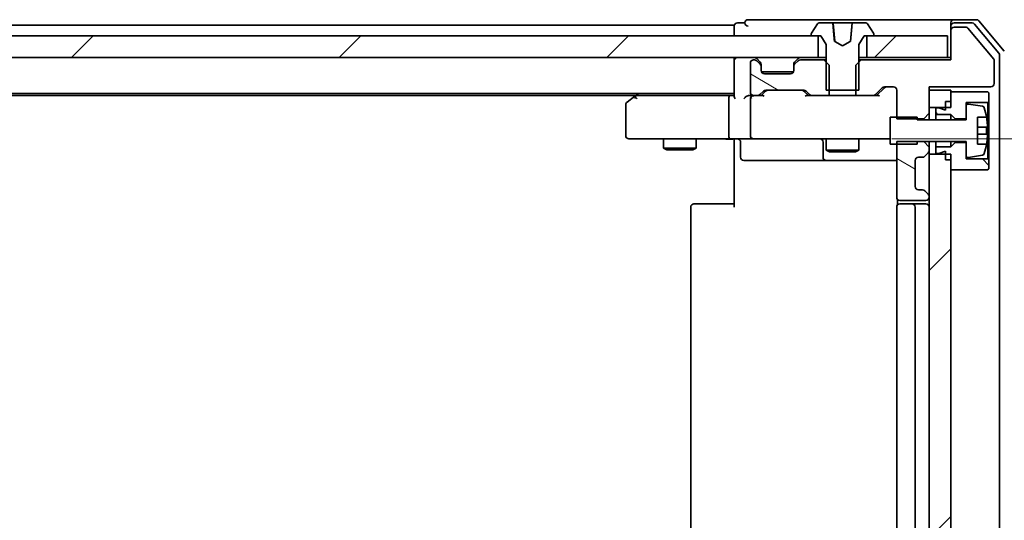
# Model space of a CAD drawing. Units: millimetres. Extents: x -1903 to 6563, y 65 to 1610.
# Drawn here: x -286 to -195, y 1361 to 1407 of the extents above; entities that cross this region are included whole.
import ezdxf

# ---------------------------------------------------------------- set-up
doc = ezdxf.new("R2010")
doc.units = ezdxf.units.MM
doc.header["$LTSCALE"] = 0.5
doc.layers.get('Defpoints').update_dxf_attribs({"lineweight": 25})
for name, color, linetype, lineweight in [('Dimension (ISO)', 7, 'Continuous', 18), ('Hatch (ISO)', 1, 'Continuous', 18), ('Visible (ISO)', 7, 'Continuous', 35)]:
    doc.layers.add(name, color=color, linetype=linetype, lineweight=lineweight)
doc.styles.add('Note Text (TK)', font='MS PGothic.ttf')
doc.dimstyles.new('Default - Method 1b (TK)', dxfattribs={"dimscale": 0.5, "dimtxt": 2.5, "dimasz": 2.5, "dimexe": 1, "dimexo": 1.5, "dimgap": 1, "dimtad": 1, "dimrnd": 1e-08, "dimdsep": 46, "dimtxsty": 'Note Text (TK)', "dimblk": 'OPEN', "dimcen": 0.09, "dimdle": 5, "dimclrd": 100, "dimclre": 100, "dimclrt": 7, "dimadec": 1, "dimazin": 1, "dimtfac": 1, "dimtmove": 0, "dimatfit": 3, "dimldrblk": 'OPEN', "dimfxl": 1, "dimtolj": 1, "dimlwd": -1, "dimlwe": -1, "dimarcsym": 0})
pattern_1 = [(45, (-1738.294, 20.924), (-12.34785, 12.34785), [])]
pattern_2 = [(135.0002, (-1738.294, 20.924), (-12.3478, -12.3479), [])]
pattern_3 = [(150.0002, (-1738.294, 20.924), (-8.73119, -15.123), [])]

# ---------------------------------------------------------------- blocks, each defined once
blk = doc.blocks.new('_Open')
at = {"color": 0, "linetype": 'ByBlock', "lineweight": -2}
for p, q in [((-1, 0.1667), (0, 0)), ((-1, -0.1667), (0, 0)), ((0, 0), (-1, 0))]:
    blk.add_line(p, q, dxfattribs=at)
blk = doc.blocks.new('*D96')
at = {"layer": 'Defpoints', "color": 0}
for p in [(-206.594, 1396.101), (-206.594, 1330.101), (-146.594, 1330.101)]:
    blk.add_point(p, dxfattribs=at)
at = {"layer": 'Dimension (ISO)', "color": 100}
for p, q in [((-205.844, 1396.101), (-146.094, 1396.101)), ((-146.594, 1383.601), (-146.594, 1342.601)), ((-205.844, 1330.101), (-146.094, 1330.101))]:
    blk.add_line(p, q, dxfattribs=at)
at = {"layer": 'Dimension (ISO)', "color": 100, "xscale": 12.5, "yscale": 12.5, "zscale": 12.5}
for p, rotation in [((-146.594, 1396.101), 90), ((-146.594, 1330.101), 270)]:
    blk.add_blockref('_Open', p, dxfattribs=dict(at, rotation=rotation))
at = {"layer": 'Dimension (ISO)', "color": 7, "insert": (-158.094, 1353.385), "char_height": 15, "attachment_point": 4, "rotation": 90, "style": 'Note Text (TK)'}
blk.add_mtext('\\A1;66', dxfattribs=at)

msp = doc.modelspace()

# ---------------------------------------------------------------- hatches: boundary and pattern name
at = {"layer": 'Hatch (ISO)'}
h = msp.add_hatch(dxfattribs=at)
h.set_pattern_fill('ANSI31', color=256, scale=139.7, style=0)
h.set_pattern_definition(pattern_1)
h.paths.add_polyline_path([(-428.159, 1405.6009), (-428.159, 1403.6009), (-212.659, 1403.6009), (-212.659, 1405.6009), (-213.209, 1405.6009), (-427.609, 1405.6009)])
h = msp.add_hatch(dxfattribs=at)
h.set_pattern_fill('ANSI31', color=256, scale=139.7, style=0)
h.set_pattern_definition(pattern_1)
h.paths.add_polyline_path([(-200.709, 1403.6009), (-200.709, 1405.6009), (-207.609, 1405.6009), (-208.159, 1405.6009), (-208.159, 1403.6009)])
h = msp.add_hatch(dxfattribs=at)
h.set_pattern_fill('ANSI31', color=256, scale=139.7, angle=105.000246, style=0)
h.set_pattern_definition(pattern_3)
edge = h.paths.add_edge_path()
edge.add_ellipse((-214.609, 1402.7766), major_axis=(-0.2121, -0.2121), ratio=1, start_angle=270, end_angle=315)
edge.add_line((-214.909, 1402.7766), (-214.909, 1402.4009))
edge.add_ellipse((-215.209, 1402.4009), major_axis=(0, -0.3), ratio=1, start_angle=0, end_angle=90, ccw=False)
edge.add_line((-215.209, 1402.1009), (-217.609, 1402.1009))
edge.add_ellipse((-217.609, 1402.4009), major_axis=(-0.3, 0), ratio=1, start_angle=0, end_angle=90, ccw=False)
edge.add_line((-217.909, 1402.4009), (-217.909, 1402.7766))
edge.add_ellipse((-218.209, 1402.7766), major_axis=(0, 0.3), ratio=1, start_angle=270, end_angle=315)
edge.add_line((-217.9969, 1402.9888), (-218.3211, 1403.313))
edge.add_ellipse((-218.5333, 1403.1009), major_axis=(-0.2121, 0.2121), ratio=1, start_angle=270, end_angle=315)
edge.add_line((-218.5333, 1403.4009), (-218.609, 1403.4009))
edge.add_ellipse((-218.609, 1403.1009), major_axis=(-0.3, 0), ratio=1, start_angle=270, end_angle=360)
edge.add_line((-218.909, 1403.1009), (-218.909, 1400.4009))
edge.add_ellipse((-218.609, 1400.4009), major_axis=(0, -0.3), ratio=1, start_angle=270, end_angle=360)
edge.add_line((-218.609, 1400.1009), (-218.2333, 1400.1009))
edge.add_ellipse((-218.2333, 1400.4009), major_axis=(0.3, 0), ratio=1, start_angle=270, end_angle=315)
edge.add_line((-218.0211, 1400.1888), (-217.6969, 1400.513))
edge.add_ellipse((-217.4847, 1400.3009), major_axis=(0.2121, 0.2121), ratio=1, start_angle=45, end_angle=90, ccw=False)
edge.add_line((-217.4847, 1400.6009), (-213.9833, 1400.6009))
edge.add_ellipse((-213.9833, 1400.3009), major_axis=(0.3, 0), ratio=1, start_angle=45, end_angle=90, ccw=False)
edge.add_line((-213.7711, 1400.513), (-213.4469, 1400.1888))
edge.add_ellipse((-213.2347, 1400.4009), major_axis=(0.2121, -0.2121), ratio=1, start_angle=270, end_angle=315)
edge.add_line((-213.2347, 1400.1009), (-211.6385, 1400.1009))
edge.add_line((-211.6385, 1400.1009), (-211.6385, 1400.6009))
edge.add_line((-211.6385, 1400.6009), (-211.6385, 1402.9009))
edge.add_line((-211.6385, 1402.9009), (-211.909, 1403.1714))
edge.add_line((-211.909, 1403.1714), (-212.1385, 1403.4009))
edge.add_line((-212.1385, 1403.4009), (-214.2847, 1403.4009))
edge.add_ellipse((-214.2847, 1403.1009), major_axis=(-0.3, 0), ratio=1, start_angle=270, end_angle=315)
edge.add_line((-214.4969, 1403.313), (-214.8211, 1402.9888))
h = msp.add_hatch(dxfattribs=at)
h.set_pattern_fill('ANSI31', color=256, scale=139.7, angle=90.00021, style=0)
h.set_pattern_definition(pattern_2)
h.paths.add_polyline_path([(-200.409, 1398.3509), (-200.009, 1397.9509), (-199.009, 1397.9509), (-199.009, 1399.1158), (-199.009, 1399.4509), (-197.009, 1399.4509), (-196.909, 1399.5509), (-196.909, 1400.3509), (-197.009, 1400.4509), (-200.409, 1400.4509), (-200.409, 1399.5509), (-200.909, 1399.5509), (-200.909, 1399.0009), (-200.909, 1398.7509), (-201.509, 1398.9509), (-201.809, 1398.9509), (-201.809, 1398.3509)])
h = msp.add_hatch(dxfattribs=at)
h.set_pattern_fill('ANSI31', color=256, scale=139.7, angle=105.000246, style=0)
h.set_pattern_definition(pattern_3)
edge = h.paths.add_edge_path()
edge.add_ellipse((-202.709, 1390.7766), major_axis=(0, 0.3), ratio=1, start_angle=270, end_angle=315)
edge.add_line((-202.4969, 1390.9888), (-202.8211, 1391.313))
edge.add_ellipse((-203.0333, 1391.1009), major_axis=(-0.2121, 0.2121), ratio=1, start_angle=270, end_angle=315)
edge.add_line((-203.0333, 1391.4009), (-203.409, 1391.4009))
edge.add_ellipse((-203.409, 1391.7009), major_axis=(-0.3, 0), ratio=1, start_angle=0, end_angle=90, ccw=False)
edge.add_line((-203.709, 1391.7009), (-203.709, 1394.1009))
edge.add_ellipse((-203.409, 1394.1009), major_axis=(0, 0.3), ratio=1, start_angle=0, end_angle=90, ccw=False)
edge.add_line((-203.409, 1394.4009), (-203.0333, 1394.4009))
edge.add_ellipse((-203.0333, 1394.7009), major_axis=(0.3, 0), ratio=1, start_angle=270, end_angle=315)
edge.add_line((-202.8211, 1394.4888), (-202.4969, 1394.813))
edge.add_ellipse((-202.709, 1395.0252), major_axis=(0.2121, 0.2121), ratio=1, start_angle=270, end_angle=315)
edge.add_line((-202.409, 1395.0252), (-202.409, 1395.3445))
edge.add_line((-202.409, 1395.3445), (-202.909, 1395.8445))
edge.add_line((-202.909, 1395.8445), (-203.509, 1395.8445))
edge.add_line((-203.509, 1395.8445), (-205.409, 1395.8445))
edge.add_line((-205.409, 1395.8445), (-205.409, 1395.6009))
edge.add_line((-205.409, 1395.6009), (-205.409, 1390.7009))
edge.add_ellipse((-205.109, 1390.7009), major_axis=(0, -0.3), ratio=1, start_angle=270, end_angle=360)
edge.add_line((-205.109, 1390.4009), (-202.709, 1390.4009))
edge.add_ellipse((-202.709, 1390.7009), major_axis=(0.3, 0), ratio=1, start_angle=270, end_angle=360)
edge.add_line((-202.409, 1390.7009), (-202.409, 1390.7766))
h = msp.add_hatch(dxfattribs=at)
h.set_pattern_fill('ANSI31', color=256, scale=139.7, angle=90.00021, style=0)
h.set_pattern_definition(pattern_2)
h.paths.add_polyline_path([(-200.009, 1395.7509), (-200.409, 1395.3509), (-201.809, 1395.3509), (-201.809, 1394.7509), (-201.509, 1394.7509), (-200.909, 1394.9509), (-200.909, 1394.7009), (-200.909, 1394.1509), (-200.409, 1394.1509), (-200.409, 1393.2509), (-197.009, 1393.2509), (-196.909, 1393.3509), (-196.909, 1394.1509), (-197.009, 1394.2509), (-199.009, 1394.2509), (-199.009, 1394.5859), (-199.009, 1395.7509)])
h = msp.add_hatch(dxfattribs=at)
h.set_pattern_fill('ANSI31', color=256, scale=139.7, style=0)
h.set_pattern_definition(pattern_1)
h.paths.add_polyline_path([(-202.409, 1331.5009), (-200.909, 1331.5009), (-200.409, 1331.5009), (-200.409, 1332.0509), (-200.409, 1332.9509), (-200.409, 1393.2509), (-200.409, 1394.1509), (-200.409, 1394.7009), (-200.909, 1394.7009), (-202.409, 1394.7009), (-202.409, 1390.7766), (-202.409, 1390.7009), (-202.409, 1335.5009), (-202.409, 1335.4252)])

# ---------------------------------------------------------------- linework, layer by layer
at = {"layer": 'Visible (ISO)'}
for p, q in [((-220.409, 1406.6009), (-420.409, 1406.6009)), ((-220.409, 1406.6009), (-220.409, 1406.3009)), ((-220.409, 1406.3009), (-220.409, 1405.6009)), ((-219.409, 1406.8009), (-220.109, 1406.8009)), ((-215.409, 1407.1009), (-219.109, 1407.1009)), ((-200.109, 1407.1009), (-215.409, 1407.1009)), ((-212.7182, 1406.7099), (-213.2767, 1405.8506)), ((-211.3488, 1406.8009), (-212.5505, 1406.8009)), ((-211.3488, 1406.8009), (-211.3208, 1406.8009)), ((-210.8561, 1406.8009), (-211.3208, 1406.8009)), ((-211.271, 1406.7552), (-211.1286, 1405.1275)), ((-210.8561, 1406.8009), (-209.6782, 1406.8009)), ((-209.4693, 1406.8009), (-209.6782, 1406.8009)), ((-208.2676, 1406.8009), (-209.4693, 1406.8009)), ((-207.5413, 1405.8506), (-208.0999, 1406.7099)), ((-200.409, 1406.5009), (-200.409, 1406.8009)), ((-200.409, 1406.5009), (-200.409, 1406.1009)), ((-198.0495, 1407.1009), (-200.109, 1407.1009)), ((-198.4504, 1406.8009), (-200.109, 1406.8009)), ((-199.0027, 1406.4009), (-200.109, 1406.4009)), ((-196.4554, 1403.4565), (-198.849, 1406.3289)), ((-195.9785, 1404.0033), (-198.2199, 1406.6929)), ((-195.4785, 1404.1843), (-197.8191, 1406.9929)), ((-212.659, 1405.6009), (-428.159, 1405.6009)), ((-213.309, 1405.7416), (-213.309, 1405.7009)), ((-213.209, 1405.6009), (-212.409, 1405.6009)), ((-212.659, 1403.6009), (-212.659, 1405.6009)), ((-212.409, 1405.6009), (-211.909, 1404.8009)), ((-208.909, 1404.8009), (-208.409, 1405.6009)), ((-208.409, 1405.6009), (-207.609, 1405.6009)), ((-200.709, 1405.6009), (-208.159, 1405.6009)), ((-208.159, 1405.6009), (-208.159, 1403.6009)), ((-207.509, 1405.7009), (-207.509, 1405.7416)), ((-200.709, 1403.6009), (-200.709, 1405.6009)), ((-200.409, 1406.1009), (-200.409, 1403.4009)), ((-211.909, 1404.8009), (-211.909, 1400.6009)), ((-210.409, 1404.7009), (-211.1233, 1405.0807)), ((-209.6948, 1405.0807), (-210.409, 1404.7009)), ((-208.909, 1400.6009), (-208.909, 1404.8009)), ((-428.159, 1403.6009), (-212.659, 1403.6009)), ((-220.409, 1403.6009), (-220.409, 1403.3009)), ((-217.9969, 1403.1888), (-218.3211, 1403.513)), ((-214.4969, 1403.513), (-214.8211, 1403.1888)), ((-211.909, 1403.6009), (-212.659, 1403.6009)), ((-208.159, 1403.6009), (-208.909, 1403.6009)), ((-208.159, 1403.6009), (-200.709, 1403.6009)), ((-200.409, 1403.6009), (-200.709, 1403.6009)), ((-195.909, 1322.3905), (-195.909, 1403.8112)), ((-220.409, 1403.3009), (-220.409, 1400.013)), ((-218.909, 1403.1009), (-218.909, 1400.4009)), ((-218.5333, 1403.4009), (-218.609, 1403.4009)), ((-217.9969, 1402.9888), (-218.3211, 1403.313)), ((-217.9764, 1403.1683), (-217.9969, 1403.1888)), ((-217.909, 1402.7766), (-217.909, 1402.9766)), ((-217.909, 1402.4009), (-217.909, 1402.7766)), ((-214.909, 1402.9766), (-214.909, 1402.7766)), ((-214.909, 1402.7766), (-214.909, 1402.4009)), ((-214.8211, 1403.1888), (-214.8416, 1403.1683)), ((-214.4969, 1403.313), (-214.8211, 1402.9888)), ((-212.1385, 1403.4009), (-214.2847, 1403.4009)), ((-211.6385, 1402.9009), (-212.1385, 1403.4009)), ((-211.909, 1403.4009), (-212.1385, 1403.4009)), ((-211.6385, 1400.1009), (-211.6385, 1402.9009)), ((-208.6795, 1403.4009), (-209.1795, 1402.9009)), ((-209.1795, 1402.9009), (-209.1795, 1400.1009)), ((-208.6795, 1403.4009), (-208.909, 1403.4009)), ((-200.409, 1403.4009), (-208.6795, 1403.4009)), ((-196.409, 1401.2009), (-196.409, 1403.3285)), ((-214.9262, 1402.3009), (-217.8919, 1402.3009)), ((-215.209, 1402.1009), (-217.609, 1402.1009)), ((-207.3711, 1400.1888), (-206.7469, 1400.813)), ((-207.259, 1400.1009), (-206.5469, 1400.813)), ((-206.5347, 1400.9009), (-205.709, 1400.9009)), ((-202.409, 1398.4573), (-202.409, 1400.9009)), ((-202.409, 1400.9009), (-196.709, 1400.9009)), ((-420.409, 1400.3009), (-220.409, 1400.3009)), ((-411.3423, 1400.1009), (-229.4757, 1400.1009)), ((-229.5557, 1400.0409), (-230.289, 1399.4909)), ((-229.209, 1400.3009), (-229.5557, 1400.0409)), ((-229.3456, 1399.8009), (-229.5012, 1399.9565)), ((-220.7847, 1400.1009), (-229.3757, 1400.1009)), ((-220.409, 1400.1009), (-220.7847, 1400.1009)), ((-218.609, 1400.1009), (-218.9847, 1400.1009)), ((-218.609, 1400.1009), (-218.2333, 1400.1009)), ((-217.7329, 1400.1009), (-218.2333, 1400.1009)), ((-218.0211, 1400.1888), (-217.6969, 1400.513)), ((-217.909, 1400.1009), (-217.4969, 1400.513)), ((-217.4847, 1400.6009), (-213.9833, 1400.6009)), ((-213.9711, 1400.513), (-213.559, 1400.1009)), ((-213.7711, 1400.513), (-213.4469, 1400.1888)), ((-213.2347, 1400.1009), (-213.7351, 1400.1009)), ((-213.2347, 1400.1009), (-211.6385, 1400.1009)), ((-211.909, 1400.6009), (-208.909, 1400.6009)), ((-209.1795, 1400.1009), (-211.6385, 1400.1009)), ((-209.1795, 1400.1009), (-207.5833, 1400.1009)), ((-207.0829, 1400.1009), (-207.5833, 1400.1009)), ((-205.409, 1400.6009), (-205.409, 1397.9573)), ((-200.409, 1400.6009), (-202.409, 1400.6009)), ((-202.409, 1400.6009), (-202.409, 1399.0009)), ((-200.409, 1399.0009), (-200.409, 1400.6009)), ((-197.009, 1400.4509), (-200.409, 1400.4509)), ((-200.409, 1400.4509), (-200.409, 1399.5509)), ((-196.909, 1400.3509), (-197.009, 1400.4509)), ((-196.909, 1399.5509), (-196.909, 1400.3509)), ((-230.409, 1399.2509), (-230.409, 1396.4009)), ((-220.909, 1399.8009), (-220.909, 1396.4009)), ((-218.909, 1399.8009), (-218.909, 1396.4009)), ((-202.409, 1399.0009), (-200.409, 1399.0009)), ((-200.909, 1399.5509), (-200.409, 1399.5509)), ((-200.909, 1399.5509), (-200.909, 1398.7509)), ((-199.009, 1397.9509), (-199.009, 1399.4509)), ((-199.009, 1399.4509), (-197.009, 1399.4509)), ((-199.009, 1399.1158), (-199.009, 1397.8509)), ((-197.4821, 1399.1032), (-198.777, 1399.3133)), ((-197.009, 1399.4509), (-196.909, 1399.5509)), ((-197.009, 1399.4509), (-197.009, 1394.2509)), ((-196.909, 1394.1509), (-196.909, 1399.5509)), ((-203.509, 1398.1009), (-206.009, 1398.1009)), ((-206.009, 1398.1009), (-206.009, 1395.6009)), ((-203.509, 1397.8509), (-203.509, 1398.1009)), ((-202.909, 1397.9573), (-202.409, 1398.4573)), ((-202.409, 1397.8509), (-202.409, 1398.4573)), ((-201.509, 1398.9509), (-201.809, 1398.9509)), ((-201.809, 1398.9509), (-201.809, 1398.3509)), ((-201.809, 1398.3509), (-200.409, 1398.3509)), ((-201.809, 1397.8509), (-201.809, 1398.3509)), ((-200.909, 1398.7509), (-201.509, 1398.9509)), ((-200.409, 1398.3509), (-200.009, 1397.9509)), ((-200.409, 1397.8509), (-200.409, 1398.3509)), ((-197.959, 1395.6009), (-197.959, 1398.1009)), ((-197.959, 1398.1009), (-197.1172, 1398.1009)), ((-205.409, 1397.9573), (-202.909, 1397.9573)), ((-199.009, 1397.8509), (-203.509, 1397.8509)), ((-202.909, 1397.9573), (-202.909, 1397.8509)), ((-200.009, 1397.9509), (-199.009, 1397.9509)), ((-200.009, 1397.8509), (-200.009, 1397.9509)), ((-197.0585, 1397.1634), (-197.959, 1397.1634)), ((-197.959, 1396.5384), (-197.0585, 1396.5384)), ((-230.109, 1396.1009), (-229.3456, 1396.1009)), ((-229.3456, 1396.1009), (-220.7847, 1396.1009)), ((-226.909, 1396.1009), (-226.909, 1395.2509)), ((-223.909, 1396.1009), (-223.909, 1395.2509)), ((-218.609, 1396.1009), (-220.7847, 1396.1009)), ((-220.409, 1395.8758), (-220.409, 1396.0931)), ((-220.409, 1395.8758), (-220.409, 1395.6009)), ((-220.409, 1389.8009), (-220.409, 1395.6009)), ((-219.8077, 1395.8009), (-219.8077, 1394.4009)), ((-218.609, 1396.1009), (-217.7908, 1396.1009)), ((-217.7908, 1396.1009), (-206.5944, 1396.1009)), ((-212.2035, 1395.8009), (-212.2035, 1394.4009)), ((-211.909, 1396.1009), (-211.909, 1395.0509)), ((-208.909, 1396.1009), (-208.909, 1395.0509)), ((-206.5944, 1396.1009), (-206.009, 1396.1009)), ((-206.009, 1395.6009), (-203.509, 1395.6009)), ((-202.909, 1395.8445), (-205.409, 1395.8445)), ((-205.409, 1395.8445), (-205.409, 1390.7009)), ((-203.509, 1395.6009), (-203.509, 1395.8509)), ((-203.509, 1395.8509), (-199.009, 1395.8509)), ((-202.909, 1395.8509), (-202.909, 1395.8445)), ((-202.409, 1395.3445), (-202.909, 1395.8445)), ((-202.409, 1395.3445), (-202.409, 1395.8509)), ((-202.409, 1395.0252), (-202.409, 1395.3445)), ((-201.809, 1395.3509), (-201.809, 1395.8509)), ((-200.409, 1395.3509), (-201.809, 1395.3509)), ((-201.809, 1395.3509), (-201.809, 1394.7509)), ((-200.409, 1395.3509), (-200.409, 1395.8509)), ((-200.009, 1395.7509), (-200.409, 1395.3509)), ((-200.009, 1395.7509), (-200.009, 1395.8509)), ((-199.009, 1395.7509), (-200.009, 1395.7509)), ((-199.009, 1395.8509), (-199.009, 1394.5859)), ((-199.009, 1394.2509), (-199.009, 1395.7509)), ((-197.1172, 1395.6009), (-197.959, 1395.6009)), ((-226.909, 1395.2509), (-223.909, 1395.2509)), ((-226.6023, 1395.0975), (-226.909, 1395.2509)), ((-224.2157, 1395.0975), (-226.6023, 1395.0975)), ((-224.2157, 1395.0975), (-223.909, 1395.2509)), ((-211.909, 1395.0509), (-208.909, 1395.0509)), ((-211.6023, 1394.8975), (-211.909, 1395.0509)), ((-209.2157, 1394.8975), (-211.6023, 1394.8975)), ((-209.2157, 1394.8975), (-208.909, 1395.0509)), ((-202.8211, 1394.4888), (-202.4969, 1394.813)), ((-202.409, 1394.7009), (-202.409, 1395.0252)), ((-200.409, 1394.7009), (-202.409, 1394.7009)), ((-202.409, 1394.7009), (-202.409, 1331.5009)), ((-201.809, 1394.7509), (-201.509, 1394.7509)), ((-201.509, 1394.7509), (-200.909, 1394.9509)), ((-200.909, 1394.9509), (-200.909, 1394.1509)), ((-200.409, 1331.5009), (-200.409, 1394.7009)), ((-198.777, 1394.3885), (-197.4821, 1394.5985)), ((-219.5077, 1394.1009), (-215.5781, 1394.1009)), ((-215.5781, 1394.1009), (-211.9035, 1394.1009)), ((-211.9035, 1394.1009), (-211.732, 1394.1009)), ((-211.732, 1394.1009), (-205.409, 1394.1009)), ((-203.709, 1391.7009), (-203.709, 1394.1009)), ((-203.409, 1394.4009), (-203.0333, 1394.4009)), ((-200.909, 1394.1509), (-200.409, 1394.1509)), ((-200.409, 1394.1509), (-200.409, 1393.2509)), ((-197.009, 1394.2509), (-199.009, 1394.2509)), ((-196.909, 1394.1509), (-197.009, 1394.2509)), ((-196.909, 1393.3509), (-196.909, 1394.1509)), ((-200.409, 1393.2509), (-197.009, 1393.2509)), ((-197.009, 1393.2509), (-196.909, 1393.3509)), ((-203.0333, 1391.4009), (-203.409, 1391.4009)), ((-202.4969, 1390.9888), (-202.8211, 1391.313)), ((-224.109, 1390.1009), (-224.0504, 1390.1009)), ((-223.3433, 1390.1009), (-224.0504, 1390.1009)), ((-223.3433, 1390.1009), (-223.2019, 1390.1009)), ((-220.8232, 1390.1009), (-223.2019, 1390.1009)), ((-220.8232, 1390.1009), (-220.409, 1390.1009)), ((-205.3192, 1390.4868), (-205.3192, 1390.015)), ((-205.109, 1390.4009), (-202.709, 1390.4009)), ((-205.109, 1390.1009), (-205.0504, 1390.1009)), ((-204.3433, 1390.1009), (-205.0504, 1390.1009)), ((-204.3433, 1390.1009), (-204.2019, 1390.1009)), ((-204.009, 1390.1009), (-204.2019, 1390.1009)), ((-202.709, 1390.1009), (-204.009, 1390.1009)), ((-202.409, 1390.7009), (-202.409, 1390.7766)), ((-224.409, 1389.8009), (-224.409, 1336.4009)), ((-205.409, 1389.8009), (-205.409, 1336.4009)), ((-203.709, 1336.4009), (-203.709, 1389.8009))]:
    msp.add_line(p, q, dxfattribs=at)
for centre, radius, start, end in [((-220.109, 1406.5009), 0.3, 90, 180), ((-219.109, 1406.8009), 0.3, 90, 180), ((-219.109, 1406.8009), 0.3, 180, 270), ((-212.5505, 1406.6009), 0.2, 90, 146.976132), ((-211.3208, 1406.7509), 0.05, 5, 90), ((-208.2676, 1406.6009), 0.2, 33.023868, 90), ((-200.109, 1406.8009), 0.3, 90, 180), ((-200.109, 1406.5009), 0.3, 90, 180), ((-200.109, 1406.1009), 0.3, 90, 180), ((-199.0027, 1406.2009), 0.2, 39.805571, 90), ((-198.4504, 1406.5009), 0.3, 39.805571, 90), ((-198.0495, 1406.8009), 0.3, 39.805571, 90), ((-213.109, 1405.7416), 0.2, 146.976132, 180), ((-213.209, 1405.7009), 0.1, 180, 270), ((-207.609, 1405.7009), 0.1, 270, 0), ((-207.709, 1405.7416), 0.2, 0, 33.023868), ((-220.109, 1403.3009), 0.3, 90, 180), ((-218.5333, 1403.3009), 0.3, 45, 90), ((-214.2847, 1403.3009), 0.3, 90, 135), ((-196.209, 1403.8112), 0.3, 0, 39.805571), ((-218.609, 1403.1009), 0.3, 90, 180), ((-218.5333, 1403.1009), 0.3, 45, 90), ((-218.209, 1402.9766), 0.3, 0, 45), ((-218.209, 1402.7766), 0.3, 0, 45), ((-214.609, 1402.9766), 0.3, 135, 180), ((-214.609, 1402.7766), 0.3, 135, 180), ((-214.2847, 1403.1009), 0.3, 90, 135), ((-196.609, 1403.3285), 0.2, 0, 39.805571), ((-217.609, 1402.4009), 0.3, 180, 270), ((-215.209, 1402.4009), 0.3, 270, 0), ((-206.5347, 1400.6009), 0.3, 90, 135), ((-205.709, 1400.6009), 0.3, 0, 90), ((-196.709, 1401.2009), 0.3, 270, 0), ((-229.3757, 1399.8009), 0.3, 113.437984, 126.869898), ((-229.3757, 1399.8009), 0.3, 90, 113.437984), ((-218.609, 1400.4009), 0.3, 180, 270), ((-218.609, 1399.8009), 0.3, 148.755545, 180), ((-218.609, 1399.8009), 0.3, 90, 113.437996), ((-218.2333, 1400.4009), 0.3, 270, 315), ((-217.4847, 1400.3009), 0.3, 90, 135), ((-213.9833, 1400.3009), 0.3, 45, 90), ((-213.2347, 1400.4009), 0.3, 225, 270), ((-207.5833, 1400.4009), 0.3, 270, 315), ((-230.109, 1399.2509), 0.3, 126.869898, 180), ((-198.809, 1399.1158), 0.2, 80.787049, 180), ((-197.5141, 1398.9058), 0.2, 16.890932, 80.787049), ((-204.2815, 1396.8509), 7.2725, 9.897166, 16.890932), ((-204.2815, 1396.8509), 7.2658, 6.222211, 9.906408), ((-204.2815, 1396.8509), 7.1643, 357.500008, 2.499992), ((-230.109, 1396.4009), 0.3, 180, 270), ((-218.609, 1396.4009), 0.3, 180, 270), ((-220.1077, 1395.8009), 0.3, 0, 90), ((-212.5035, 1395.8009), 0.3, 0, 90), ((-204.2815, 1396.8509), 7.2725, 343.109068, 350.102834), ((-204.2815, 1396.8509), 7.2658, 350.093592, 353.777789), ((-203.0333, 1394.7009), 0.3, 270, 315), ((-202.709, 1395.0252), 0.3, 315, 0), ((-198.809, 1394.5859), 0.2, 180, 279.212951), ((-197.5141, 1394.796), 0.2, 279.212951, 343.109068), ((-219.5077, 1394.4009), 0.3, 180, 270), ((-211.9035, 1394.4009), 0.3, 180, 270), ((-203.409, 1394.1009), 0.3, 90, 180), ((-203.409, 1391.7009), 0.3, 180, 270), ((-203.0333, 1391.1009), 0.3, 45, 90), ((-202.709, 1390.7766), 0.3, 0, 45), ((-224.109, 1389.8009), 0.3, 90, 180), ((-205.109, 1390.7009), 0.3, 180, 270), ((-205.109, 1389.8009), 0.3, 90, 180), ((-204.009, 1389.8009), 0.3, 0, 90), ((-202.709, 1390.7009), 0.3, 270, 0), ((-202.709, 1389.8009), 0.3, 0, 90)]:
    msp.add_arc(centre, radius, start, end, dxfattribs=at)
for centre, major_axis, ratio, start_param, end_param in [((-206.3347, 1400.6009), (-0.3, 0), 0.9998508, 4.712389, 5.4978618), ((-229.3456, 1399.8234), (0.2411, 0.4823), 0.3700244, 1.4790131, 1.7537399), ((-220.7847, 1399.8009), (0, -0.3), 0.4142136, 3.1415927, 4.712389), ((-220.109, 1399.8009), (0.2772, -0.2772), 0.4142136, 3.5342917, 4.3196899), ((-219.2847, 1399.8009), (-0.2772, -0.2772), 0.4142136, 4.3196899, 5.1050881), ((-218.9847, 1399.8009), (-0.4243, 0), 0.7071068, 4.712389, 5.4977871), ((-218.609, 1399.8234), (-0.2515, 0.483), 0.3384375, 1.1216156, 1.3963425), ((-218.5768, 1399.8009), (-0.6487, 0.2044), 0.3384375, 4.8186392, 5.0530704), ((-217.6298, 1399.8009), (0.1246, -0.2958), 0.4004104, 2.3310669, 2.974568), ((-217.2847, 1400.3009), (-0.3, 0), 0.9998508, 4.712389, 5.4978618), ((-214.1833, 1400.3009), (0.3, 0), 0.9998508, 0.7853235, 1.5707963), ((-213.8382, 1399.8009), (-0.1246, -0.2958), 0.4004104, 3.3086173, 3.9521184), ((-206.9798, 1399.8009), (0.1246, -0.2958), 0.4004104, 2.3310669, 2.974568), ((-220.7847, 1396.4009), (0, -0.3), 0.4142136, 4.712389, 6.2831853)]:
    msp.add_ellipse(centre, major_axis=major_axis, ratio=ratio, start_param=start_param, end_param=end_param, dxfattribs=at)
for points, knots in [([(-211.2974, 1406.7552), (-211.2978, 1406.7602), (-211.2992, 1406.7655), (-211.3034, 1406.7755), (-211.3076, 1406.7817), (-211.3166, 1406.7905), (-211.3229, 1406.7946), (-211.3347, 1406.7994), (-211.3423, 1406.8009), (-211.3488, 1406.8009)], [0.0004216249, 0.0004216249, 0.0004216249, 0.0004216249, 0.0018330802, 0.0018330802, 0.0036942215, 0.0036942215, 0.005591946, 0.005591946, 0.0075243103, 0.0075243103, 0.0075243103, 0.0075243103]), ([(-209.4693, 1406.8009), (-209.4757, 1406.8009), (-209.4833, 1406.7994), (-209.4951, 1406.7946), (-209.5015, 1406.7905), (-209.5104, 1406.7817), (-209.5146, 1406.7755), (-209.5189, 1406.7655), (-209.5202, 1406.7602), (-209.5207, 1406.7552)], [0.0225995535, 0.0225995535, 0.0225995535, 0.0225995535, 0.0245319178, 0.0245319178, 0.0264296423, 0.0264296423, 0.0282907836, 0.0282907836, 0.0297022388, 0.0297022388, 0.0297022388, 0.0297022388]), ([(-211.1233, 1405.0807), (-211.128, 1405.0832), (-211.1323, 1405.0864), (-211.1398, 1405.094), (-211.1429, 1405.0983), (-211.1483, 1405.1088), (-211.1502, 1405.1152), (-211.1508, 1405.1217)], [-0.0051553124, -0.0051553124, -0.0051553124, -0.0051553124, -0.0035566712, -0.0035566712, -0.0019604694, -0.0019604694, 0, 0, 0, 0]), ([(-209.6673, 1405.1217), (-209.6677, 1405.1166), (-209.669, 1405.1115), (-209.6729, 1405.102), (-209.6756, 1405.0976), (-209.6833, 1405.0883), (-209.6887, 1405.0839), (-209.6948, 1405.0807)], [-0.0051587432, -0.0051587432, -0.0051587432, -0.0051587432, -0.0036150136, -0.0036150136, -0.0020621658, -0.0020621658, 0, 0, 0, 0]), ([(-229.495, 1400.0761), (-229.496, 1400.0737), (-229.4969, 1400.0712), (-229.5021, 1400.0539), (-229.5046, 1400.0346), (-229.5051, 1399.9974), (-229.5038, 1399.9766), (-229.5012, 1399.9565)], [0.381031219, 0.381031219, 0.381031219, 0.381031219, 0.382741903, 0.382741903, 0.391761654, 0.391761654, 0.398553638, 0.398553638, 0.398553638, 0.398553638]), ([(-218.7283, 1400.0761), (-218.7346, 1400.0734), (-218.7407, 1400.0705), (-218.7732, 1400.0538), (-218.8023, 1400.0323), (-218.8385, 1399.9953), (-218.8538, 1399.9757), (-218.8655, 1399.9565)], [0.250886766, 0.250886766, 0.250886766, 0.250886766, 0.252877969, 0.252877969, 0.261958418, 0.261958418, 0.268388032, 0.268388032, 0.268388032, 0.268388032]), ([(-197.0585, 1397.6384), (-197.0521, 1397.5789), (-197.0464, 1397.5154), (-197.039, 1397.3983), (-197.0371, 1397.3448), (-197.0371, 1397.2602), (-197.039, 1397.2237), (-197.0464, 1397.1752), (-197.0521, 1397.1634), (-197.0585, 1397.1634)], [0, 0, 0, 0, 0.017936943, 0.017936943, 0.035873886, 0.035873886, 0.053810829, 0.053810829, 0.071747772, 0.071747772, 0.071747772, 0.071747772]), ([(-197.0585, 1396.5384), (-197.0521, 1396.5384), (-197.0464, 1396.5265), (-197.039, 1396.4781), (-197.0371, 1396.4415), (-197.0371, 1396.357), (-197.039, 1396.3035), (-197.0464, 1396.1864), (-197.0521, 1396.1228), (-197.0585, 1396.0634)], [0, 0, 0, 0, 0.017936943, 0.017936943, 0.035873886, 0.035873886, 0.053810829, 0.053810829, 0.071747772, 0.071747772, 0.071747772, 0.071747772]), ([(-221.5716, 1396.1009), (-221.5022, 1396.1009), (-221.4303, 1396.0984), (-221.282, 1396.0914), (-221.2054, 1396.087), (-221.0484, 1396.0797), (-220.968, 1396.0768), (-220.8061, 1396.0749), (-220.7247, 1396.0759), (-220.5644, 1396.0809), (-220.4856, 1396.0849), (-220.409, 1396.0889)], [0, 0, 0, 0, 0.02295435, 0.02295435, 0.0459087, 0.0459087, 0.06886305, 0.06886305, 0.0918174, 0.0918174, 0.11477175, 0.11477175, 0.11477175, 0.11477175])]:
    msp.add_open_spline(points, degree=3, knots=knots, dxfattribs=at)
for points, weights in [([(-211.1508, 1405.1217), (-211.2294, 1406.0014), (-211.2974, 1406.7552)], [1.00002247609, 1.00284679071, 1]), ([(-209.5207, 1406.7552), (-209.5886, 1406.0014), (-209.6673, 1405.1217)], [1, 1.00284679039, 1.00002247609])]:
    msp.add_rational_spline(points, weights, degree=2, dxfattribs=at)

# ---------------------------------------------------------------- dimensions: what is measured, and where the dimension line sits
at = {"layer": 'Dimension (ISO)', "color": 100}
dim = msp.add_linear_dim(base=(-146.5944, 1330.1009), p1=(-206.5944, 1396.1009), p2=(-206.5944, 1330.1009), angle=270, dimstyle='Default - Method 1b (TK)', override={"dimtxt": 30, "dimasz": 25, "dimgap": 8, "dimdec": 0, "dimtol": 0, "dimlim": 0, "dimtp": 0, "dimtm": 0, "dimtdec": 0, "dimtofl": 0, "dimatfit": 1}, dxfattribs=at)
dim.commit()
dim.dimension.update_dxf_attribs({"geometry": '*D96', "text_midpoint": (-146.5944, 1363.1009), "dimtype": 160})

doc.saveas('drawing.dxf')
